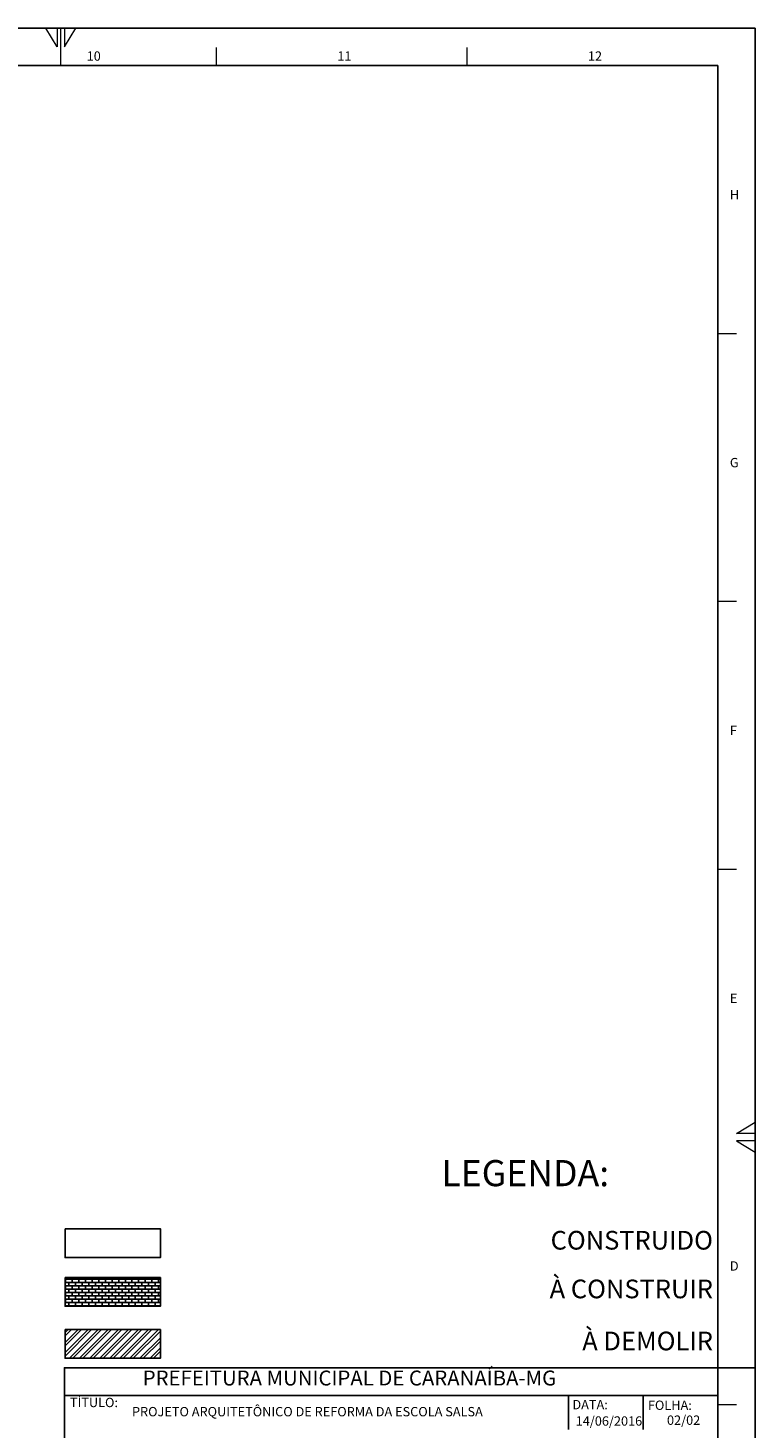
# Model space of a CAD drawing. Units: millimetres. Extents: x 26534 to 59904, y -31391 to -24928.
# Drawn here: x 45109 to 46083, y -26803 to -24928 of the extents above; entities that cross this region are included whole.
import ezdxf

# ---------------------------------------------------------------- set-up
doc = ezdxf.new("R2010")
doc.units = ezdxf.units.MM
for name, color, linetype in [('FORMATO', 1, 'Continuous'), ('HACHURA', 8, 'Continuous'), ('PAREDE', 6, 'Continuous'), ('TEXTO', 4, 'Continuous')]:
    doc.layers.add(name, color=color, linetype=linetype)
doc.styles.add('MAURI', font='romans.shx')
doc.styles.add('ROMANS', font='romans.shx', dxfattribs={"width": 1.2, "oblique": 7})
doc.styles.get("Standard").update_dxf_attribs({"font": 'arial.ttf'})

msp = doc.modelspace()

# ---------------------------------------------------------------- hatches: boundary and pattern name
at = {"layer": 'HACHURA'}
h = msp.add_hatch(dxfattribs=at)
h.set_pattern_fill('BRICK', color=256, scale=0.7)
h.set_pattern_definition([(0, (12937.598, -10414.8293), (0, 4.445), []), (90, (12937.598, -10414.829), (-8.89, 5e-16), [4.445, -4.445]), (90, (12942.043, -10414.829), (-8.89, 5e-16), [-4.445, 4.445])])
h.paths.add_polyline_path([(45158.8, -26601.3), (45158.8, -26639.7), (45286.3, -26639.7), (45286.3, -26601.3)])
h = msp.add_hatch(dxfattribs=at)
h.set_pattern_fill('ANSI32', color=256)
h.set_pattern_definition([(45, (12937.598, -10429.651), (-6.735192, 6.735192), []), (45, (12942.088, -10429.651), (-6.735192, 6.735192), [])])
h.paths.add_polyline_path([(45286.3, -26709.4), (45286.3, -26671), (45158.8, -26671), (45158.8, -26709.4)])

# ---------------------------------------------------------------- linework, layer by layer
at = {"layer": 'FORMATO', "linetype": 'Continuous', "lineweight": 13}
msp.add_line((45153, -24978.7), (45153, -24927.8), dxfattribs=at)
at = {"layer": 'FORMATO', "color": 3, "linetype": 'Continuous', "lineweight": 13}
for p, q in [((45361, -24953.7), (45361, -24978.7)), ((45696.7, -24953.7), (45696.7, -24977.8)), ((46057.8, -25337.3), (46032.8, -25337.3)), ((46057.8, -25695.9), (46032.8, -25695.9)), ((46057.8, -26054.6), (46032.8, -26054.6)), ((46057.8, -26771.9), (46032.8, -26771.9))]:
    msp.add_line(p, q, dxfattribs=at)
at = {"layer": 'FORMATO', "color": 6}
for p, q in [((45157.8, -26759.4), (46032.8, -26759.4)), ((45832.8, -26759.4), (45832.8, -26804.7)), ((45932.8, -26759.4), (45932.8, -26804.7))]:
    msp.add_line(p, q, dxfattribs=at)
at = {"layer": 'FORMATO'}
msp.add_lwpolyline([(46082.8, -24927.8), (41877.8, -24927.8), (41877.8, -27897.8), (46082.8, -27897.8)], close=True, dxfattribs=at)
at = {"layer": 'FORMATO', "linetype": 'Continuous', "lineweight": 13}
for points in [[(45148, -24927.8), (45148, -24952.8), (45133.1, -24927.8)], [(45158, -24927.8), (45158, -24952.8), (45173, -24927.8)], [(46082.8, -26408.2), (46057.8, -26408.2), (46082.8, -26393.2)], [(46082.8, -26418.2), (46057.8, -26418.2), (46082.8, -26433.2)]]:
    msp.add_lwpolyline(points, dxfattribs=at)
at = {"layer": 'FORMATO', "color": 6}
msp.add_lwpolyline([(46032.8, -24977.8), (42002.8, -24977.8), (42002.8, -27847.8), (46032.8, -27847.8)], close=True, dxfattribs=at)
msp.add_lwpolyline([(45157.8, -27847.8), (45157.8, -26722), (46032.8, -26722), (46082.8, -26722)], dxfattribs=at)
at = {"layer": 'PAREDE'}
for points in [[(45158.8, -26536), (45286.3, -26536), (45286.3, -26574.5), (45158.8, -26574.5)], [(45158.8, -26601.3), (45286.3, -26601.3), (45286.3, -26639.7), (45158.8, -26639.7)], [(45158.8, -26671), (45286.3, -26671), (45286.3, -26709.4), (45158.8, -26709.4)]]:
    msp.add_lwpolyline(points, close=True, dxfattribs=at)

# ---------------------------------------------------------------- texts
at = {"layer": 'FORMATO', "lineweight": 13, "style": 'ROMANS'}
for s, p in [('10', (45187.6, -24971.6)), ('11', (45523.3, -24971.6)), ('12', (45859, -24971.6)), ('H', (46049.1, -25157.4)), ('G', (46049.1, -25516.1)), ('F', (46049.1, -25874.7)), ('E', (46049.1, -26233.4)), ('D', (46049.1, -26592))]:
    msp.add_text(s, height=12.5, dxfattribs=at).set_placement(p)
at = {"layer": 'FORMATO', "color": 4, "style": 'MAURI'}
msp.add_text('PROJETO ARQUITETÔNICO DE REFORMA DA ESCOLA SALSA', height=12.5, dxfattribs=at).set_placement((45248.3, -26787.1))
at = {"layer": 'FORMATO', "color": 3, "insert": (45262.7, -26725.8), "char_height": 20, "width": 798.794, "attachment_point": 1}
msp.add_mtext('PREFEITURA MUNICIPAL DE CARANAÍBA-MG', dxfattribs=at)
at = {"layer": 'FORMATO', "color": 1, "char_height": 12.5, "width": 86.965, "attachment_point": 1}
for s, insert in [('{\\fArial|b0|i0|c0|p34;TÍTULO:}', (45165.2, -26762.3)), ('{\\fArial|b0|i0|c0|p34;DATA:}', (45838.2, -26765.2)), ('{\\fArial|b0|i0|c0|p34;FOLHA:}', (45939.3, -26766))]:
    msp.add_mtext(s, dxfattribs=dict(at, insert=insert))
at = {"layer": 'FORMATO', "color": 4, "char_height": 12.5, "width": 87, "attachment_point": 1}
for s, insert in [('14/06/2016', (45842.6, -26787.1)), ('02/02', (45964.9, -26786))]:
    msp.add_mtext(s, dxfattribs=dict(at, insert=insert))
at = {"layer": 'TEXTO', "attachment_point": 3}
for s, insert, char_height in [('LEGENDA:', (45887.4, -26443.9), 35), ('CONSTRUIDO', (46026.5, -26538.8), 25), ('À CONSTRUIR', (46026.5, -26604), 25), ('À DEMOLIR', (46026.5, -26673.7), 25)]:
    msp.add_mtext_dynamic_manual_height_columns(s, width=727.388, gutter_width=12.5, heights=[0], dxfattribs=dict(at, insert=insert, char_height=char_height))

doc.saveas('drawing.dxf')
